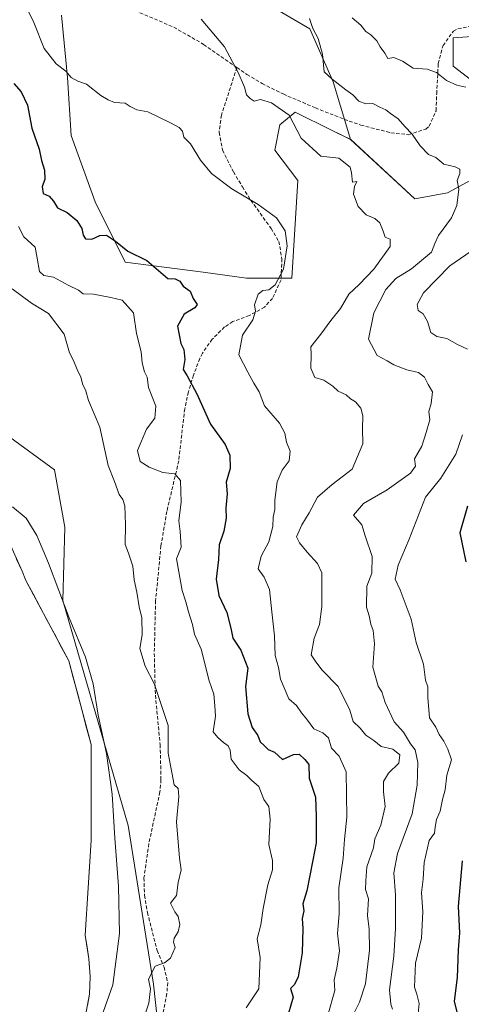
# Model space of a CAD drawing. Units: metres. Extents: x 593756 to 597215, y 4731382 to 4733742.
# Drawn here: x 594772 to 594898, y 4731556 to 4731837 of the extents above; entities that cross this region are included whole.
import ezdxf

# ---------------------------------------------------------------- set-up
doc = ezdxf.new("R2010")
doc.units = ezdxf.units.M
doc.header["$MEASUREMENT"] = 0
doc.linetypes.add('TRAZOSX2', pattern=[1.5, 1, -0.5])
for name, color, linetype, lineweight in [('Arbolado forestal CxS', 92, 'Continuous', 0), ('Corriente natural Cxs', 5, 'Continuous', 13), ('Corriente natural superficial', 5, 'Continuous', 13), ('Curva de nivel maestra', 36, 'Continuous', 30), ('Curva de nivel normal', 36, 'Continuous', 0), ('Matorral CxS', 135, 'Continuous', 0), ('Pastizal CxS', 92, 'Continuous', 0), ('Senda', 19, 'TRAZOSX2', 0), ('Suelo desnudo CxS', 43, 'Continuous', 0)]:
    doc.layers.add(name, color=color, linetype=linetype, lineweight=lineweight)

# ---------------------------------------------------------------- blocks, each defined once
blk = doc.blocks.new('*U152')
at = {"layer": 'Arbolado forestal CxS', "color": 92, "linetype": 'Continuous', "lineweight": 0}
for points in [[(594931.05, 4731397.23, 456.71), (594736.48, 4731394.54, 360.17), (594736.48, 4731394.54, 360.17), (594737.37, 4731398.23, 360.08), (594757.89, 4731432.65, 361.71), (594770.31, 4731470.43, 364.27), (594794.64, 4731509.6, 367.58), (594812.63, 4731542.97, 366.11), (594810.59, 4731562.14, 365.43), (594803.37, 4731607.27, 363.78), (594784.73, 4731671.27, 362.16), (594785.32, 4731692.12, 362.9), (594782.42, 4731708.44, 364.09), (594761.09, 4731723.93, 362.61), (594755.72, 4731752.94, 364.06), (594740.19, 4731799.53, 364.17), (594729.36, 4731835.63, 361.62), (594719.2, 4731890.88, 370.68)], [(594902.5, 4731818.21, 394.97), (594895.94, 4731823.3, 395.68), (594895.94, 4731831.3, 397.48), (594932.67, 4731833.94, 405.6)], [(594784.36, 4731837.82, 382.02), (594786.07, 4731820.08, 379.59), (594787.12, 4731803.6, 377.34), (594793.95, 4731784.72, 375.97), (594802.52, 4731767.54, 373.09), (594824.73, 4731764.65, 376.59), (594837.11, 4731762.94, 379.82), (594850.01, 4731762.94, 381.54), (594850.01, 4731762.94, 381.54), (594851.68, 4731790.73, 382.25), (594845.11, 4731799.34, 382.48), (594846.54, 4731806.58, 384.39), (594850.9, 4731810.22, 385.63), (594861.27, 4731805.11, 387.03), (594866.74, 4731802.42, 387.29), (594885.05, 4731785.5, 387.79), (594894.29, 4731787.23, 390.19), (594903.21, 4731792.04, 391.79)]]:
    blk.add_polyline3d(points, dxfattribs=at)
blk = doc.blocks.new('*U162')
at = {"layer": 'Arbolado forestal CxS', "color": 92, "linetype": 'Continuous', "lineweight": 0}
for points in [[(594791.1601, 4731552.7401, 360.923), (594792.3401, 4731559.2701, 360.7845), (594792.5201, 4731564.2601, 360.3334), (594792.2001, 4731569.3001, 360.2122), (594791.1499, 4731576.0625, 360.2369), (594792.8009, 4731602.9367, 360.3352), (594792.8009, 4731630.3211, 361.8048), (594786.4509, 4731654.1337, 360.6437), (594774.2437, 4731676.9577, 360.4216), (594773.1601, 4731679.6001, 360.3948), (594768.2401, 4731690.5701, 360.2422)], [(594719.2004, 4731890.8824, 370.6769), (594729.3625, 4731835.6338, 361.6198), (594740.1927, 4731799.5287, 364.1683), (594755.7186, 4731752.9374, 364.062), (594761.0907, 4731723.9258, 362.6081), (594782.4225, 4731708.4383, 364.0949), (594785.3226, 4731692.1152, 362.8984), (594784.7283, 4731671.2748, 362.1634), (594803.3727, 4731607.2679, 363.7823), (594810.5928, 4731562.1363, 365.4268), (594812.6291, 4731542.9739, 366.1127)]]:
    blk.add_polyline3d(points, dxfattribs=at)
blk = doc.blocks.new('*U168')
at = {"layer": 'Suelo desnudo CxS', "color": 43, "linetype": 'Continuous', "lineweight": 0}
blk.add_polyline3d([(594768.2401, 4731690.5701, 360.2422), (594773.1601, 4731679.6001, 360.3948), (594774.2437, 4731676.9577, 360.4216), (594786.4509, 4731654.1337, 360.6437), (594792.8009, 4731630.3211, 361.8048), (594792.8009, 4731602.9367, 360.3352), (594791.1499, 4731576.0625, 360.2369), (594792.2001, 4731569.3001, 360.2122), (594792.5201, 4731564.2601, 360.3334), (594792.3401, 4731559.2701, 360.7845), (594791.1601, 4731552.7401, 360.923)], dxfattribs=at)
blk = doc.blocks.new('*U179')
at = {"layer": 'Corriente natural Cxs', "color": 5, "linetype": 'Continuous', "lineweight": 13}
blk.add_polyline3d([(594771.52, 4731683.26, 360.31), (594773.16, 4731679.6, 360.4), (594774.24, 4731676.96, 360.31), (594776.28, 4731673.15, 360.29), (594778.31, 4731669.35, 360.3), (594780.35, 4731665.55, 360.15), (594782.38, 4731661.74, 360.22), (594784.42, 4731657.94, 360.45), (594786.45, 4731654.13, 360.17), (594787.72, 4731649.37, 360.3), (594788.99, 4731644.61, 360.53), (594790.26, 4731639.85, 360.76), (594791.53, 4731635.08, 360.84), (594792.8, 4731630.32, 360.95), (594792.8, 4731625.76, 360.77), (594792.8, 4731621.19, 360.59), (594792.8, 4731616.63, 360.38), (594792.8, 4731612.06, 360.29), (594792.8, 4731607.5, 360.26), (594792.8, 4731602.94, 360.26), (594792.53, 4731598.46, 360.21), (594792.25, 4731593.98, 360.33), (594791.98, 4731589.5, 360.3), (594791.7, 4731585.02, 360.22), (594791.43, 4731580.54, 360.21), (594791.15, 4731576.06, 360.16), (594791.67, 4731572.68, 360.15), (594792.2, 4731569.3, 360.16), (594792.36, 4731566.78, 360.2), (594792.52, 4731564.26, 360.25), (594792.34, 4731559.27, 360.42), (594791.75, 4731556.01, 360.57)], dxfattribs=at)

msp = doc.modelspace()

# ---------------------------------------------------------------- linework, layer by layer
at = {"layer": 'Arbolado forestal CxS', "color": 92, "linetype": 'Continuous', "lineweight": 0}
for points in [[(594705.1141, 4731924.6921, 369.20468), (594706.1628, 4731908.4396, 369.23367), (594719.2004, 4731890.8824, 370.67688), (594729.3625, 4731835.6338, 361.61982), (594740.1927, 4731799.5287, 364.16829), (594755.7186, 4731752.9374, 364.06199), (594761.0907, 4731723.9258, 362.60809), (594782.4225, 4731708.4383, 364.09486), (594785.3226, 4731692.1152, 362.89842), (594784.7283, 4731671.2748, 362.16345), (594803.3727, 4731607.2679, 363.78228), (594810.5928, 4731562.1363, 365.42682), (594812.6291, 4731542.9739, 366.11265), (594794.6377, 4731509.6037, 367.58332), (594770.3138, 4731470.4289, 364.2714), (594757.8935, 4731432.6476, 361.70967), (594737.3675, 4731398.2289, 360.07567), (594736.4774, 4731394.53663, 360.16895)], [(594705.1141, 4731924.6921, 369.20468), (594706.1628, 4731908.4396, 369.23367), (594719.2004, 4731890.8824, 370.67688), (594729.3625, 4731835.6338, 361.61982), (594740.1927, 4731799.5287, 364.16829), (594755.7186, 4731752.9374, 364.06199), (594761.0907, 4731723.9258, 362.60809), (594782.4225, 4731708.4383, 364.09486), (594785.3226, 4731692.1152, 362.89842), (594784.7283, 4731671.2748, 362.16345), (594803.3727, 4731607.2679, 363.78228), (594810.5928, 4731562.1363, 365.42682), (594812.6291, 4731542.9739, 366.11265), (594794.6377, 4731509.6037, 367.58332), (594770.3138, 4731470.4289, 364.2714), (594757.8935, 4731432.6476, 361.70967), (594737.3675, 4731398.2289, 360.07567), (594736.4774, 4731394.53663, 360.16895)], [(594784.3577, 4731837.8215, 382.01823), (594786.0703, 4731820.0825, 379.58925), (594787.1163, 4731803.5975, 377.34271), (594793.9457, 4731784.7185, 375.96953), (594802.5193, 4731767.5401, 373.09303), (594824.7273, 4731764.6471, 376.59174), (594837.1073, 4731762.9439, 379.8162), (594850.0095, 4731762.9437, 381.54009), (594851.6795, 4731790.7347, 382.24817), (594845.1087, 4731799.3439, 382.4787), (594846.5381, 4731806.5807, 384.38611), (594850.8971, 4731810.2157, 385.62938), (594861.2681, 4731805.1087, 387.02609), (594866.7357, 4731802.4167, 387.28932)], [(594902.4981, 4731818.2119, 394.97136), (594895.9443, 4731823.3001, 395.68152), (594895.9443, 4731831.2967, 397.47924), (594932.6733, 4731833.9377, 405.59869)], [(594866.7357, 4731802.4167, 387.28932), (594885.0455, 4731785.4971, 387.79466), (594894.2915, 4731787.2319, 390.19239), (594903.2095, 4731792.0399, 391.78532)], [(594768.2401, 4731690.5701, 360.24215), (594773.1601, 4731679.6001, 360.39481), (594774.2437, 4731676.9577, 360.42158), (594786.4509, 4731654.1337, 360.64366), (594792.8009, 4731630.3211, 361.8048), (594792.8009, 4731602.9367, 360.33522), (594791.1499, 4731576.0625, 360.23688), (594792.2001, 4731569.3001, 360.21221), (594792.5201, 4731564.2601, 360.33335), (594792.3401, 4731559.2701, 360.78445), (594791.1601, 4731552.7401, 360.92295)]]:
    msp.add_polyline3d(points, dxfattribs=at)
at = {"layer": 'Corriente natural superficial', "color": 5, "linetype": 'Continuous', "lineweight": 13}
msp.add_polyline3d([(594771.5201, 4731683.25677, 360.3108), (594773.1601, 4731679.6001, 360.4028), (594774.2437, 4731676.9577, 360.3137), (594776.27823, 4731673.1537, 360.2876), (594778.31277, 4731669.3497, 360.299), (594780.3473, 4731665.5457, 360.1477), (594782.38183, 4731661.7417, 360.219), (594784.41637, 4731657.9377, 360.4475), (594786.4509, 4731654.1337, 360.1695), (594787.7209, 4731649.37118, 360.298), (594788.9909, 4731644.60866, 360.5342), (594790.2609, 4731639.84614, 360.76), (594791.5309, 4731635.08362, 360.8407), (594792.8009, 4731630.3211, 360.9494), (594792.8009, 4731625.75703, 360.7688), (594792.8009, 4731621.19297, 360.5881), (594792.8009, 4731616.6289, 360.3838), (594792.8009, 4731612.06483, 360.2857), (594792.8009, 4731607.50077, 360.2572), (594792.8009, 4731602.9367, 360.2608), (594792.52573, 4731598.45767, 360.2087), (594792.25057, 4731593.97863, 360.3344), (594791.9754, 4731589.4996, 360.3037), (594791.70023, 4731585.02057, 360.2218), (594791.42507, 4731580.54153, 360.2054), (594791.1499, 4731576.0625, 360.1626), (594791.675, 4731572.6813, 360.1463), (594792.2001, 4731569.3001, 360.1553), (594792.3601, 4731566.7801, 360.1966), (594792.5201, 4731564.2601, 360.2537), (594792.3401, 4731559.2701, 360.4189), (594791.7501, 4731556.0051, 360.5733)], dxfattribs=at)
at = {"layer": 'Curva de nivel maestra', "color": 36, "linetype": 'Continuous', "lineweight": 30}
for points in [[(594770.85, 4731818.36, 375), (594772.9, 4731815.96, 375), (594774.71, 4731812.22, 375), (594775.96, 4731805.69, 375), (594778.07, 4731799.67, 375), (594778.7, 4731796.44, 375), (594779.54, 4731793.74, 375), (594779.62, 4731791.12, 375), (594778.9, 4731788.96, 375), (594779.12, 4731787.09, 375), (594780.84, 4731786.31, 375), (594782.15, 4731784.88, 375), (594783.24, 4731783.02, 375), (594785.96, 4731781.68, 375), (594788.74, 4731779.4, 375), (594790.19, 4731777.06, 375), (594790.51, 4731775.17, 375), (594791.24, 4731774.15, 375), (594793.07, 4731774.07, 375), (594795.27, 4731775.14, 375), (594797.2, 4731775.18, 375), (594799.8, 4731773.54, 375), (594803.28, 4731770.62, 375), (594808.7, 4731768.04, 375), (594814.63, 4731762.88, 375), (594816.8, 4731762.8, 375), (594818.1, 4731762.1, 375), (594819.08, 4731760.74, 375), (594821.02, 4731759.25, 375), (594821.88, 4731757.14, 375), (594823.02, 4731755.52, 375), (594822.4, 4731754.51, 375), (594819.3, 4731752.68, 375), (594817.39, 4731749.35, 375), (594817.92, 4731746.85, 375), (594818.33, 4731744.4, 375), (594819.27, 4731742.65, 375), (594819.54, 4731739.81, 375), (594819.01, 4731737.01, 375), (594820.18, 4731735.22, 375), (594822.91, 4731730.09, 375), (594826.82, 4731721.41, 375), (594830.97, 4731715.6, 375), (594832.29, 4731712.64, 375), (594832.39, 4731708.84, 375), (594831.27, 4731704.94, 375), (594831.6, 4731701.61, 375), (594831.21, 4731697.5, 375), (594831.27, 4731694.67, 375), (594830.61, 4731691, 375), (594829.28, 4731687.06, 375), (594829.06, 4731682.9, 375), (594828.44, 4731677.37, 375), (594829.23, 4731672.72, 375), (594831.46, 4731667.83, 375), (594832.58, 4731663.4, 375), (594833.14, 4731660.51, 375), (594835.49, 4731657.16, 375), (594837.41, 4731652.02, 375), (594836.8, 4731646.8, 375), (594837.48, 4731638.98, 375), (594838.69, 4731635.09, 375), (594840.3, 4731632.9, 375), (594840.97, 4731631.04, 375), (594842.1, 4731630.02, 375), (594843.2, 4731628.87, 375), (594845, 4731628.16, 375), (594847.33, 4731625.99, 375), (594850.48, 4731627.43, 375), (594852.08, 4731627.57, 375), (594853.73, 4731626.06, 375), (594854.82, 4731624.62, 375), (594854.94, 4731620.7, 375), (594856.75, 4731615.28, 375), (594856.89, 4731609.83, 375), (594856.9, 4731602.36, 375), (594856, 4731597.35, 375), (594854.23, 4731588.67, 375), (594853.14, 4731585, 375), (594853.37, 4731582.96, 375), (594852.97, 4731580.82, 375), (594853.12, 4731577.97, 375), (594852.88, 4731571.06, 375), (594851.81, 4731564.18, 375), (594850.76, 4731561.99, 375), (594849.59, 4731560.84, 375), (594850.35, 4731558.37, 375), (594849.06, 4731553.89, 375)], [(594900, 4731698.07, 400), (594897.84, 4731690.53, 400), (594899.54, 4731682.3, 400)], [(594898.48, 4731597.17, 400), (594897.34, 4731584.18, 400), (594897.76, 4731576.73, 400), (594897.33, 4731571.92, 400), (594897.06, 4731564.04, 400), (594896.25, 4731557.25, 400), (594897.75, 4731551.07, 400), (594898.73, 4731548.83, 400)]]:
    msp.add_polyline3d(points, dxfattribs=at)
at = {"layer": 'Curva de nivel normal', "color": 36, "linetype": 'Continuous', "lineweight": 0}
for points in [[(594860.2, 4731553.33, 380), (594862.19, 4731560.33, 380), (594862.05, 4731563.33, 380), (594862.78, 4731566.67, 380), (594863.58, 4731571.59, 380), (594863, 4731576.5, 380), (594863.42, 4731582.11, 380), (594863.37, 4731589.47, 380), (594864.62, 4731597.98, 380), (594864.97, 4731603.3, 380), (594865.66, 4731609.66, 380), (594865.43, 4731622.48, 380), (594863.49, 4731627, 380), (594861.28, 4731629.28, 380), (594860.42, 4731632.2, 380), (594858.8, 4731633.6, 380), (594856.28, 4731634.73, 380), (594854.18, 4731637.56, 380), (594852.75, 4731639.28, 380), (594851.34, 4731641.39, 380), (594849.1, 4731643.3, 380), (594846.71, 4731648.91, 380), (594846.19, 4731652.21, 380), (594845.21, 4731655.57, 380), (594845.09, 4731661.18, 380), (594844.27, 4731668.05, 380), (594843.65, 4731674.37, 380), (594842.07, 4731677.91, 380), (594840.42, 4731680.25, 380), (594841.26, 4731683.92, 380), (594843.42, 4731687.92, 380), (594844.56, 4731692.31, 380), (594844.68, 4731695.02, 380), (594845.1, 4731697.2, 380), (594845.11, 4731699.84, 380), (594845.82, 4731705.05, 380), (594847.22, 4731708.33, 380), (594849.2, 4731711.01, 380), (594849.49, 4731713.72, 380), (594848.49, 4731716.3, 380), (594848.03, 4731718.88, 380), (594846.46, 4731721.67, 380), (594842.23, 4731726.67, 380), (594840.7, 4731730.66, 380), (594839.12, 4731733.12, 380), (594837.41, 4731736.25, 380), (594834.9, 4731741.15, 380), (594835.97, 4731746.74, 380), (594838.88, 4731751.11, 380), (594839.59, 4731753.59, 380), (594839.33, 4731755.42, 380), (594840.4, 4731758.43, 380), (594841.75, 4731759.5, 380), (594843.41, 4731759.66, 380), (594845.23, 4731761.04, 380), (594847.6, 4731765.56, 380), (594848.68, 4731772.2, 380), (594848.12, 4731776.46, 380), (594845.64, 4731780.1, 380), (594840.42, 4731783.9, 380), (594832.87, 4731788.41, 380), (594827.08, 4731792.76, 380), (594823.98, 4731796.57, 380), (594821.16, 4731801.18, 380), (594819.24, 4731803.08, 380), (594818.82, 4731804.82, 380), (594817.85, 4731805.85, 380), (594815.47, 4731807.13, 380), (594809, 4731810.31, 380), (594805.81, 4731810.86, 380), (594803.97, 4731811.82, 380), (594802.5, 4731812.79, 380), (594799.48, 4731812.99, 380), (594797.72, 4731813.68, 380), (594795.56, 4731814.9, 380), (594791.52, 4731818.18, 380), (594789, 4731819, 380), (594787.16, 4731820.03, 380), (594785.62, 4731821.87, 380), (594782.88, 4731823.97, 380), (594779.46, 4731828.34, 380), (594776.55, 4731835.69, 380), (594775.03, 4731838.81, 380)], [(594867.07, 4731552.67, 385), (594869.3, 4731556.97, 385), (594870.99, 4731562.23, 385), (594872.13, 4731571.82, 385), (594872, 4731577.76, 385), (594871.49, 4731581.62, 385), (594871.78, 4731586.36, 385), (594870.96, 4731589.04, 385), (594871.03, 4731591.47, 385), (594871.36, 4731595.52, 385), (594873.23, 4731600.94, 385), (594873.58, 4731603.48, 385), (594875.37, 4731607.33, 385), (594876.59, 4731612.67, 385), (594876.08, 4731616.82, 385), (594876.1, 4731619.78, 385), (594877.51, 4731622.16, 385), (594880.42, 4731624.99, 385), (594880.72, 4731627.34, 385), (594878.79, 4731628.93, 385), (594875.47, 4731629.77, 385), (594873.38, 4731631.46, 385), (594871.08, 4731632.96, 385), (594869.44, 4731634.91, 385), (594867.47, 4731636.8, 385), (594866.48, 4731640.09, 385), (594863.15, 4731646.81, 385), (594858.64, 4731651.47, 385), (594856.8, 4731653.79, 385), (594855.52, 4731655.81, 385), (594856.33, 4731660.51, 385), (594857.89, 4731664.39, 385), (594858.56, 4731669.52, 385), (594858.49, 4731676, 385), (594858.57, 4731679.12, 385), (594857.29, 4731681.8, 385), (594854.35, 4731684.97, 385), (594852.21, 4731687.7, 385), (594851.33, 4731689.37, 385), (594852.79, 4731692.75, 385), (594854.96, 4731696.17, 385), (594857.33, 4731700.7, 385), (594861.45, 4731704.23, 385), (594867.12, 4731708.65, 385), (594870.18, 4731715.84, 385), (594870.1, 4731720.1, 385), (594870.16, 4731723.83, 385), (594869.6, 4731725.94, 385), (594868.09, 4731727.76, 385), (594866.65, 4731728.65, 385), (594865.42, 4731729.76, 385), (594863.16, 4731730.82, 385), (594861.7, 4731732.25, 385), (594859.07, 4731733.93, 385), (594856.54, 4731734.75, 385), (594855.39, 4731737.39, 385), (594855.46, 4731741.22, 385), (594855.36, 4731743.47, 385), (594858.28, 4731747.01, 385), (594861.08, 4731750.88, 385), (594863.82, 4731754.31, 385), (594866.22, 4731758.44, 385), (594869.18, 4731761.12, 385), (594873.38, 4731765.57, 385), (594878.03, 4731772, 385), (594878.03, 4731774.03, 385), (594876.59, 4731774.59, 385), (594876.02, 4731776.35, 385), (594875.02, 4731778.69, 385), (594873.63, 4731779.93, 385), (594871.12, 4731781.02, 385), (594868.89, 4731783.34, 385), (594867.58, 4731786.84, 385), (594867.83, 4731789.04, 385), (594868.52, 4731790.51, 385), (594867.28, 4731790.29, 385), (594866.96, 4731792.89, 385), (594866.61, 4731794.59, 385), (594863.39, 4731797.14, 385), (594858.29, 4731797.71, 385), (594852.63, 4731802.84, 385), (594849.19, 4731809.32, 385), (594844.22, 4731812.85, 385), (594841.08, 4731813.79, 385), (594839.21, 4731813.3, 385), (594838.14, 4731814.12, 385), (594837.07, 4731815.12, 385), (594836.48, 4731817.34, 385), (594834.74, 4731821.44, 385), (594830.78, 4731828.78, 385), (594824.19, 4731836.69, 385)], [(594878.7, 4731554.98, 390), (594878.21, 4731556.45, 390), (594877.79, 4731560.53, 390), (594879.05, 4731570.12, 390), (594879.51, 4731577.93, 390), (594879.54, 4731587.54, 390), (594879.07, 4731593.83, 390), (594880.05, 4731599.33, 390), (594884.23, 4731610.61, 390), (594885.71, 4731618.71, 390), (594885.86, 4731625.2, 390), (594885.14, 4731628.81, 390), (594883.8, 4731630.47, 390), (594881.77, 4731633.84, 390), (594879.12, 4731636.75, 390), (594876.58, 4731642.25, 390), (594875.62, 4731645.28, 390), (594874.58, 4731646.92, 390), (594873.01, 4731652.3, 390), (594873.53, 4731658.9, 390), (594873.18, 4731662.7, 390), (594872.48, 4731664.57, 390), (594872.03, 4731666.88, 390), (594871.24, 4731669.37, 390), (594871.35, 4731675.34, 390), (594872.76, 4731679.04, 390), (594872.82, 4731683.81, 390), (594870.83, 4731689.67, 390), (594869.88, 4731692.77, 390), (594867.54, 4731695.53, 390), (594870.35, 4731698.89, 390), (594877.1, 4731702.78, 390), (594883.75, 4731707.51, 390), (594885.23, 4731709.44, 390), (594884.89, 4731711.61, 390), (594886.96, 4731715.21, 390), (594888.24, 4731719.05, 390), (594889.33, 4731722.67, 390), (594888.99, 4731725, 390), (594889.64, 4731727.33, 390), (594890.07, 4731730.61, 390), (594888.83, 4731732.76, 390), (594887.76, 4731734.82, 390), (594886.02, 4731736.16, 390), (594882.78, 4731736.92, 390), (594879.02, 4731738.3, 390), (594877.15, 4731739.48, 390), (594874.25, 4731740.93, 390), (594871.84, 4731745.6, 390), (594873.32, 4731753.14, 390), (594876.71, 4731759.72, 390), (594879.6, 4731762.92, 390), (594884.11, 4731765.67, 390), (594889.78, 4731770.33, 390), (594890.69, 4731772.85, 390), (594891.78, 4731775.07, 390), (594895.46, 4731780.18, 390), (594897.02, 4731783.67, 390), (594897.55, 4731788.28, 390), (594897.11, 4731790.78, 390), (594897.83, 4731792.78, 390), (594897.87, 4731793.98, 390), (594896.5, 4731794.65, 390), (594893.29, 4731795.38, 390), (594890.99, 4731797.34, 390), (594888.91, 4731798.17, 390), (594886.53, 4731800.64, 390), (594884.3, 4731803.97, 390), (594882.13, 4731806.13, 390), (594880.31, 4731808.31, 390), (594878.11, 4731809.78, 390), (594876.8, 4731810.88, 390), (594875.02, 4731811.66, 390), (594873.07, 4731812.7, 390), (594871.02, 4731812.59, 390), (594869.06, 4731813.36, 390), (594867.4, 4731815.09, 390), (594865.33, 4731816.53, 390), (594861.44, 4731819.57, 390), (594859.18, 4731821.7, 390), (594858.75, 4731826.71, 390), (594857.47, 4731831.13, 390), (594855.98, 4731833.98, 390), (594855.01, 4731836.84, 390)], [(594899.53, 4731817.3, 395), (594896.94, 4731817.86, 395), (594894.06, 4731819.25, 395), (594891.18, 4731821.5, 395), (594888.54, 4731822.42, 395), (594884.55, 4731822.75, 395), (594881.47, 4731824.74, 395), (594879.06, 4731825.79, 395), (594877.28, 4731825.51, 395), (594876.51, 4731826.98, 395), (594875.13, 4731828.83, 395), (594874.16, 4731830.49, 395), (594872.51, 4731832.18, 395), (594871.02, 4731833.19, 395), (594869.63, 4731834.96, 395), (594867.21, 4731837.04, 395)], [(594836.99, 4731555.39, 370), (594840.56, 4731560.77, 370), (594841.01, 4731569.69, 370), (594840.08, 4731575, 370), (594841.19, 4731579, 370), (594841.84, 4731583.67, 370), (594843.11, 4731590.33, 370), (594844.52, 4731594.67, 370), (594844.49, 4731597.33, 370), (594843.4, 4731601.84, 370), (594843.77, 4731609.01, 370), (594843.42, 4731612.66, 370), (594842.05, 4731614.61, 370), (594840.63, 4731618.3, 370), (594838.45, 4731620.12, 370), (594837.15, 4731621.44, 370), (594834.95, 4731623.1, 370), (594832.75, 4731626.1, 370), (594832.46, 4731628.71, 370), (594831.89, 4731629.95, 370), (594830.56, 4731630.83, 370), (594828.92, 4731632.32, 370), (594827.56, 4731633.89, 370), (594828.22, 4731638.32, 370), (594828.07, 4731641.33, 370), (594827.74, 4731644.6, 370), (594826.43, 4731648.41, 370), (594824.17, 4731657.41, 370), (594822.25, 4731661.73, 370), (594821.74, 4731664.41, 370), (594820.56, 4731668.07, 370), (594819.81, 4731670.89, 370), (594818.75, 4731674.1, 370), (594817.14, 4731683.13, 370), (594818.51, 4731686.45, 370), (594818.18, 4731690.93, 370), (594817.81, 4731693.95, 370), (594818.5, 4731699.32, 370), (594818.29, 4731705.41, 370), (594816.64, 4731707.32, 370), (594813.24, 4731707.7, 370), (594809.34, 4731709.19, 370), (594806.82, 4731710.83, 370), (594806.04, 4731713.95, 370), (594808.56, 4731720, 370), (594810.95, 4731723.15, 370), (594811.22, 4731726.51, 370), (594809.18, 4731731.84, 370), (594808.79, 4731734.79, 370), (594808, 4731736.3, 370), (594807.36, 4731738.9, 370), (594807.1, 4731741.99, 370), (594805.79, 4731747.18, 370), (594804.86, 4731753.12, 370), (594801.69, 4731756.72, 370), (594798.4, 4731757.48, 370), (594793.52, 4731758.46, 370), (594790.54, 4731758.51, 370), (594789.2, 4731759.53, 370), (594786.3, 4731760.97, 370), (594782.13, 4731763.23, 370), (594779.32, 4731763.72, 370), (594778.12, 4731764.84, 370), (594777.5, 4731768.64, 370), (594776.84, 4731771.79, 370), (594773.64, 4731774.76, 370), (594772.17, 4731777.65, 370)], [(594899.98, 4731742.73, 395), (594897.14, 4731744.11, 395), (594894.15, 4731745.84, 395), (594891.27, 4731746.37, 395), (594889.56, 4731747.54, 395), (594888.65, 4731750.67, 395), (594887.4, 4731752.78, 395), (594885.94, 4731753.78, 395), (594885.72, 4731755.44, 395), (594887.5, 4731758.83, 395), (594895, 4731766.49, 395), (594902.57, 4731771.67, 395)], [(594770.35, 4731759.91, 365), (594775.87, 4731755.87, 365), (594780.65, 4731752.88, 365), (594785.16, 4731747.04, 365), (594786.7, 4731741.68, 365), (594787.76, 4731739.51, 365), (594788.82, 4731736.96, 365), (594789.92, 4731734.84, 365), (594790.46, 4731732.6, 365), (594791.21, 4731731.16, 365), (594792.05, 4731728.19, 365), (594795.32, 4731720.61, 365), (594797.68, 4731709.68, 365), (594799.46, 4731705.13, 365), (594800.77, 4731701.44, 365), (594801.87, 4731699.97, 365), (594802.39, 4731698.17, 365), (594802.64, 4731692.87, 365), (594802.52, 4731687.22, 365), (594803.44, 4731684.77, 365), (594804.67, 4731681.01, 365), (594805.12, 4731677.12, 365), (594805.88, 4731673.64, 365), (594806.49, 4731669.5, 365), (594807.22, 4731666.33, 365), (594807.33, 4731661.53, 365), (594806.74, 4731657.64, 365), (594808.25, 4731652.58, 365), (594810.74, 4731647.67, 365), (594813.26, 4731640.29, 365), (594814.72, 4731635.67, 365), (594814.76, 4731627.86, 365), (594816.51, 4731618.85, 365), (594817.58, 4731617.75, 365), (594817.77, 4731615.47, 365), (594817.1, 4731608.33, 365), (594817.99, 4731598, 365), (594818.46, 4731594.67, 365), (594817.58, 4731591, 365), (594817.11, 4731587.33, 365), (594815.43, 4731585.2, 365), (594816.65, 4731582.65, 365), (594817.62, 4731581.4, 365), (594818.13, 4731579.12, 365), (594817.59, 4731577, 365), (594816.44, 4731575.18, 365), (594816.31, 4731574.07, 365), (594816.75, 4731572.52, 365), (594815.44, 4731569.51, 365), (594813.76, 4731568.22, 365), (594811.08, 4731567.22, 365), (594809.13, 4731563.51, 365), (594809.73, 4731560.83, 365), (594809.28, 4731556.66, 365), (594806.44, 4731548.28, 365)], [(594885.8, 4731551.87, 395), (594886.27, 4731556.59, 395), (594885.57, 4731559.24, 395), (594884.94, 4731561.24, 395), (594885.16, 4731568.05, 395), (594886.89, 4731575.21, 395), (594887.29, 4731582.65, 395), (594886.89, 4731588.15, 395), (594887.4, 4731592, 395), (594887.68, 4731596.77, 395), (594889.09, 4731603.03, 395), (594890.66, 4731605.06, 395), (594890.82, 4731606.82, 395), (594891.17, 4731608.94, 395), (594892.21, 4731611.33, 395), (594892.92, 4731614.67, 395), (594893.67, 4731617.44, 395), (594894.1, 4731621.61, 395), (594895.43, 4731625.9, 395), (594894.4, 4731628.93, 395), (594893.24, 4731631.25, 395), (594891.92, 4731633.12, 395), (594890.99, 4731635.2, 395), (594889.2, 4731637.86, 395), (594888.68, 4731643.68, 395), (594888.76, 4731646.74, 395), (594888.06, 4731648.57, 395), (594887.45, 4731653.14, 395), (594885.44, 4731659.33, 395), (594883.96, 4731665.96, 395), (594880.83, 4731674.3, 395), (594879.42, 4731677.33, 395), (594880.23, 4731681.33, 395), (594883.39, 4731688.67, 395), (594888.02, 4731700.67, 395), (594892.45, 4731706.05, 395), (594896.66, 4731712.85, 395), (594898.56, 4731718.38, 395)], [(594770.4, 4731697.91, 360), (594774.32, 4731694.68, 360), (594777.35, 4731689.76, 360), (594780.67, 4731681.85, 360), (594786.53, 4731666.32, 360), (594791.19, 4731655.11, 360), (594793.36, 4731647.52, 360), (594794.81, 4731638.61, 360), (594797.21, 4731627.74, 360), (594798.79, 4731616.16, 360), (594799.61, 4731603.65, 360), (594800.61, 4731590, 360), (594800.92, 4731576.56, 360), (594798.96, 4731561.92, 360), (594792.39, 4731543.18, 360)]]:
    msp.add_polyline3d(points, dxfattribs=at)
at = {"layer": 'Matorral CxS', "color": 135, "linetype": 'Continuous', "lineweight": 0}
for points in [[(594854.0943, 4731975.4793, 417.12226), (594846.9755, 4731969.3097, 412.35714), (594846.4135, 4731968.8225, 412.09275), (594837.1771, 4731961.2137, 407.95088), (594836.4499, 4731947.3987, 407.94691), (594825.6337, 4731939.0097, 404.34408), (594808.9465, 4731923.5381, 398.19185), (594802.4581, 4731903.0531, 393.31408), (594805.3947, 4731887.2499, 391.44689), (594813.3395, 4731874.7491, 387.78098), (594825.8751, 4731856.6487, 386.7875), (594843.7007, 4731840.5357, 387.8839), (594855.0655, 4731833.8875, 390.46473), (594861.8023, 4731818.8155, 389.15361), (594865.9627, 4731804.9493, 387.66885), (594866.7357, 4731802.4167, 387.28932)], [(594903.2095, 4731792.0399, 391.78532), (594894.2915, 4731787.2319, 390.19239), (594885.0455, 4731785.4971, 387.79466), (594885.0455, 4731785.4971, 387.79466), (594866.7357, 4731802.4167, 387.28932), (594865.9627, 4731804.9493, 387.66885), (594861.8023, 4731818.8155, 389.15361), (594855.0655, 4731833.8875, 390.46473), (594843.7007, 4731840.5357, 387.8839)], [(594932.6733, 4731833.9377, 405.59869), (594895.9443, 4731831.2967, 397.47924), (594895.9443, 4731823.3001, 395.68152), (594902.4981, 4731818.2119, 394.97136)], [(594902.4981, 4731818.2119, 394.97136), (594895.9443, 4731823.3001, 395.68152), (594895.9443, 4731831.2967, 397.47924), (594932.6733, 4731833.9377, 405.59869)], [(594866.7357, 4731802.4167, 387.28932), (594885.0455, 4731785.4971, 387.79466), (594894.2915, 4731787.2319, 390.19239), (594903.2095, 4731792.0399, 391.78532)]]:
    msp.add_polyline3d(points, dxfattribs=at)
at = {"layer": 'Pastizal CxS', "color": 92, "linetype": 'Continuous', "lineweight": 0}
for points in [[(594854.0943, 4731975.4793, 417.12226), (594846.9755, 4731969.3097, 412.35714), (594846.4135, 4731968.8225, 412.09275), (594837.1771, 4731961.2137, 407.95088), (594836.4499, 4731947.3987, 407.94691), (594825.6337, 4731939.0097, 404.34408), (594808.9465, 4731923.5381, 398.19185), (594802.4581, 4731903.0531, 393.31408), (594805.3947, 4731887.2499, 391.44689), (594813.3395, 4731874.7491, 387.78098), (594825.8751, 4731856.6487, 386.7875), (594843.7007, 4731840.5357, 387.8839), (594855.0655, 4731833.8875, 390.46473), (594861.8023, 4731818.8155, 389.15361), (594865.9627, 4731804.9493, 387.66885), (594866.7357, 4731802.4167, 387.28932)], [(594843.7007, 4731840.5357, 387.8839), (594855.0655, 4731833.8875, 390.46473), (594861.8023, 4731818.8155, 389.15361), (594865.9627, 4731804.9493, 387.66885), (594866.7357, 4731802.4167, 387.28932), (594861.2681, 4731805.1087, 387.02609), (594850.8971, 4731810.2157, 385.62938), (594846.5381, 4731806.5807, 384.38611), (594845.1087, 4731799.3439, 382.4787), (594851.6795, 4731790.7347, 382.24817), (594850.0095, 4731762.9437, 381.54009), (594850.0095, 4731762.9437, 381.54009), (594837.1073, 4731762.9439, 379.8162), (594824.7273, 4731764.6471, 376.59174), (594802.5193, 4731767.5401, 373.09303), (594793.9457, 4731784.7185, 375.96953), (594787.1163, 4731803.5975, 377.34271), (594786.0703, 4731820.0825, 379.58925), (594784.3577, 4731837.8215, 382.01823)], [(594784.3577, 4731837.8215, 382.01823), (594786.0703, 4731820.0825, 379.58925), (594787.1163, 4731803.5975, 377.34271), (594793.9457, 4731784.7185, 375.96953), (594802.5193, 4731767.5401, 373.09303), (594824.7273, 4731764.6471, 376.59174), (594837.1073, 4731762.9439, 379.8162), (594850.0095, 4731762.9437, 381.54009), (594851.6795, 4731790.7347, 382.24817), (594845.1087, 4731799.3439, 382.4787), (594846.5381, 4731806.5807, 384.38611), (594850.8971, 4731810.2157, 385.62938), (594861.2681, 4731805.1087, 387.02609), (594866.7357, 4731802.4167, 387.28932)]]:
    msp.add_polyline3d(points, dxfattribs=at)
at = {"layer": 'Senda', "color": 19, "linetype": 'TRAZOSX2', "lineweight": 0}
for points in [[(594799.8001, 4731841.4401), (594816.3301, 4731834.4001), (594824.8601, 4731829.4901), (594834.3301, 4731822.9301)], [(594834.3301, 4731822.9301), (594837.1901, 4731820.9401), (594841.5101, 4731818.3601), (594847.5101, 4731815.3801), (594856.6801, 4731811.4201), (594864.9401, 4731808.1401), (594869.6201, 4731806.5201), (594878.2001, 4731804.3201), (594883.2301, 4731803.7801), (594888.1301, 4731805.3901), (594889.0801, 4731806.2001), (594891.0601, 4731810.6201), (594891.2401, 4731815.4201), (594891.6901, 4731824.0301), (594893.0501, 4731829.1501), (594895.9801, 4731833.2101), (594897.2801, 4731833.8801), (594902.0001, 4731834.9201)], [(594834.3301, 4731822.9301), (594829.9401, 4731809.3701), (594829.2701, 4731804.4301), (594830.2201, 4731799.3801), (594833.3601, 4731793.1901), (594835.9201, 4731788.9201), (594838.3301, 4731785.1001), (594844.0701, 4731777.1301), (594846.2501, 4731773.4401), (594847.1701, 4731768.5101), (594846.9001, 4731762.4701), (594844.4801, 4731757.2201), (594842.2201, 4731754.7301), (594837.8601, 4731752.3001), (594833.1701, 4731750.6201), (594830.8201, 4731749.1001), (594827.3301, 4731745.6201), (594824.5001, 4731741.6001), (594823.7801, 4731740.1001), (594821.9501, 4731735.3601), (594820.5101, 4731730.6001), (594819.4801, 4731725.8201), (594817.7801, 4731711.0101), (594814.3801, 4731696.6201), (594812.7201, 4731686.8301), (594811.1801, 4731671.2101), (594810.8101, 4731656.2301), (594811.1301, 4731644.3301), (594812.4901, 4731630.2801), (594812.7201, 4731620.2701), (594812.4001, 4731616.7901), (594809.2601, 4731602.0701), (594807.8801, 4731592.3301), (594808.0201, 4731587.4101), (594808.8501, 4731582.5001), (594811.6301, 4731571.7101), (594813.5901, 4731566.9801), (594814.6301, 4731562.5701), (594814.3901, 4731559.4101), (594811.6401, 4731544.5901)]]:
    msp.add_lwpolyline(points, dxfattribs=at)
at = {"layer": 'Suelo desnudo CxS', "color": 43, "linetype": 'Continuous', "lineweight": 0}
msp.add_polyline3d([(594768.2401, 4731690.5701, 360.24215), (594773.1601, 4731679.6001, 360.39481), (594774.2437, 4731676.9577, 360.42158), (594786.4509, 4731654.1337, 360.64366), (594792.8009, 4731630.3211, 361.8048), (594792.8009, 4731602.9367, 360.33522), (594791.1499, 4731576.0625, 360.23688), (594792.2001, 4731569.3001, 360.21221), (594792.5201, 4731564.2601, 360.33335), (594792.3401, 4731559.2701, 360.78445), (594791.1601, 4731552.7401, 360.92295)], dxfattribs=at)

# ---------------------------------------------------------------- block references
at = {"layer": 'Arbolado forestal CxS', "color": 92, "linetype": 'Continuous', "lineweight": 0}
for name in ['*U162', '*U152']:
    msp.add_blockref(name, (0, 0), dxfattribs=at)
at = {"layer": 'Corriente natural Cxs', "color": 5, "linetype": 'Continuous', "lineweight": 13}
msp.add_blockref('*U179', (0, 0), dxfattribs=at)
at = {"layer": 'Suelo desnudo CxS', "color": 43, "linetype": 'Continuous', "lineweight": 0}
msp.add_blockref('*U168', (0, 0), dxfattribs=at)

doc.saveas('drawing.dxf')
